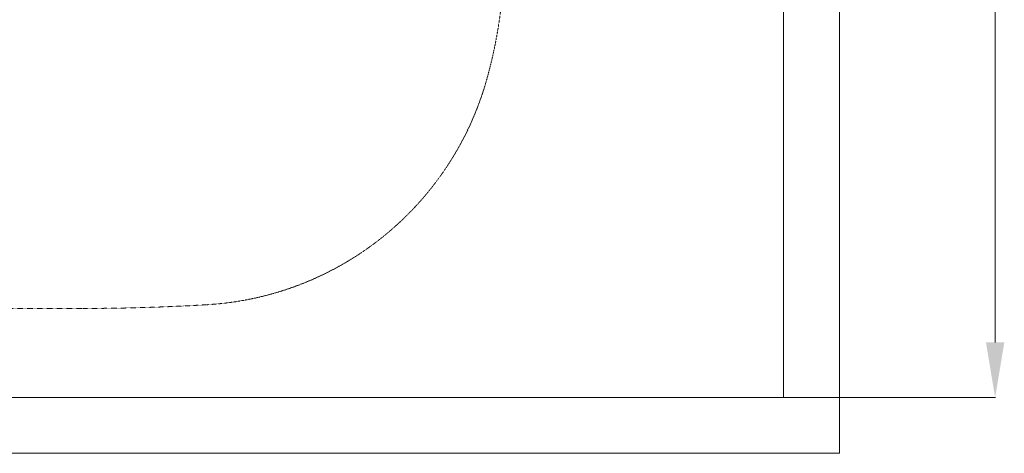
# Model space of a CAD drawing. Units: millimetres. Extents: x -6413 to 35587, y 11952 to 41652.
# Drawn here: x 3481 to 6162, y 31036 to 32218 of the extents above; entities that cross this region are included whole.
import ezdxf

# ---------------------------------------------------------------- set-up
doc = ezdxf.new("R2010")
doc.units = ezdxf.units.MM
doc.linetypes.add('HIDDEN2', pattern=[0.1875, 0.125, -0.0625])
doc.layers.get('0').update_dxf_attribs({"lineweight": 0})
doc.layers.get('Defpoints').update_dxf_attribs({"lineweight": 0})
doc.layers.add('1-Default', color=7, linetype='Continuous', lineweight=0)
doc.layers.add('3-Building-Wall-Doors-Windows', color=7, linetype='Continuous', lineweight=15)
doc.layers.add('706-F-Medical-Equipment-Service-Space', color=7, linetype='HIDDEN2', lineweight=13, true_color=0x7cbd2a)
doc.styles.get("Standard").update_dxf_attribs({"font": 'calibril.ttf'})
doc.dimstyles.new('ISO-25', dxfattribs={"dimtxt": 2.5, "dimasz": 5, "dimexe": 1.25, "dimexo": 0.625, "dimtad": 1, "dimdec": 0, "dimtxsty": 'Standard', "dimcen": 2.5, "dimadec": 0, "dimazin": 0, "dimtfac": 1, "dimtdec": 0, "dimtmove": 0, "dimatfit": 3, "dimfxl": 1, "dimlwd": 0, "dimlwe": 0, "dimarcsym": 0})

# ---------------------------------------------------------------- blocks, each defined once
blk = doc.blocks.new('*U229')
at = {"layer": '706-F-Medical-Equipment-Service-Space'}
blk.add_lwpolyline([(1822.3, -375), (1372.8, -375), (1372.8, -950, -0.069439), (1324.4, -1297.1, -0.318524), (564.3, -1907.6, -0.014997), (225.6, -1917.8), (5.1, -1917.8, -0.015027), (-334.3, -1907.6, -0.318529), (-1094.4, -1297.1), (-1103, -1264.4, -0.033443), (-1134.1, -1097.8), (-2447.6, -1097.8, -0.302178), (-3288.6, -553.7, -0.104235)], format="xyb", dxfattribs=at)
blk = doc.blocks.new('*D226')
at = {"color": 0, "lineweight": 0, "transparency": 16777216}
for p, q in [((5561.3, 35288.8), (6138, 35288.8)), ((6136.8, 31338.8), (6136.8, 35138.8)), ((5561.3, 31188.8), (6138, 31188.8))]:
    blk.add_line(p, q, dxfattribs=at)
at = {"color": 0, "transparency": 16777216}
for points in [[(6111.8, 35138.8), (6161.8, 35138.8), (6136.8, 35288.8)], [(6111.8, 31338.8), (6161.8, 31338.8), (6136.8, 31188.8)]]:
    blk.add_solid(points, dxfattribs=at)
at = {"layer": 'Defpoints', "color": 0, "transparency": 16777216}
for p in [(5560.7, 35288.8), (6136.8, 35288.8), (5560.7, 31188.8)]:
    blk.add_point(p, dxfattribs=at)
at = {"color": 0, "transparency": 16777216, "insert": (6030.2, 33153.8), "char_height": 150, "attachment_point": 5, "rotation": 90}
blk.add_mtext('4100', dxfattribs=at)

msp = doc.modelspace()

# ---------------------------------------------------------------- linework, layer by layer
at = {"color": 0}
for p, q in [((5560.7, 35288.8), (5560.7, 31188.8)), ((5560.7, 31188.8), (2232.5, 31188.8))]:
    msp.add_line(p, q, dxfattribs=at)
at = {"layer": '3-Building-Wall-Doors-Windows'}
for p, q in [((5713.1, 35441.2), (5713.1, 31036.4)), ((5713.1, 31036.4), (2182.5, 31036.4))]:
    msp.add_line(p, q, dxfattribs=at)

# ---------------------------------------------------------------- block references
at = {"layer": '1-Default'}
msp.add_blockref('*U229', (3427.1, 33349.1), dxfattribs=at)

# ---------------------------------------------------------------- dimensions: what is measured, and where the dimension line sits
dim = msp.add_linear_dim(base=(6136.8, 35288.8), p1=(5560.7, 31188.8), p2=(5560.7, 35288.8), angle=90, dimstyle='ISO-25', override={"dimtxt": 150, "dimasz": 150, "dimgap": 30})
dim.commit()
dim.dimension.update_dxf_attribs({"geometry": '*D226', "text_midpoint": (6136.8, 33153.8), "dimtype": 160})

doc.saveas('drawing.dxf')
